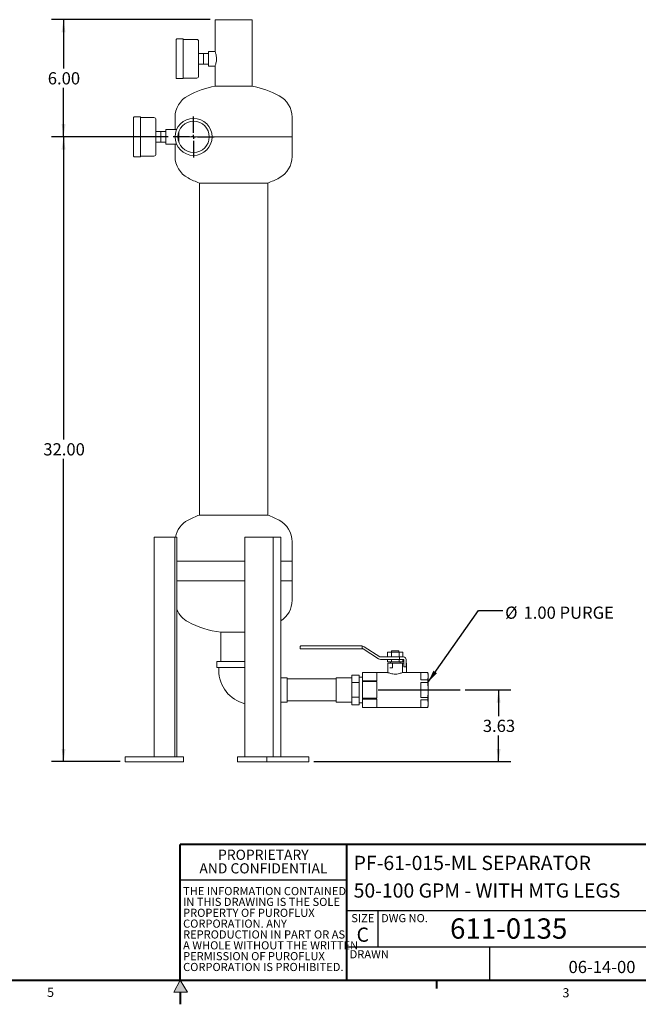
# Model space of a CAD drawing. Units: inches. Extents: x 3 to 261, y 2 to 203.
# Drawn here: x 113 to 189, y 2 to 123 of the extents above; entities that cross this region are included whole.
import ezdxf

# ---------------------------------------------------------------- set-up
doc = ezdxf.new("R2010")
doc.units = ezdxf.units.IN
doc.header["$LTSCALE"] = 12
doc.header["$MEASUREMENT"] = 0
doc.layers.add('BORDER', color=7, linetype='Continuous', lineweight=40)
doc.layers.add('DIMENSION', color=7, linetype='Continuous')
doc.layers.add('FORMAT', color=7, linetype='Continuous')
doc.styles.add('SLDTEXTSTYLE0', font='TXT', dxfattribs={"width": 0.75})
doc.styles.add('SLDTEXTSTYLE2', font='TXT', dxfattribs={"width": 0.605})
doc.dimstyles.new('SLDDIMSTYLE0', dxfattribs={"dimtxt": 0.18, "dimasz": 1.56, "dimexe": 0, "dimexo": 0.0625, "dimgap": 0, "dimtad": 0, "dimtih": 1, "dimtoh": 1, "dimdec": 0, "dimrnd": 1e-09, "dimzin": 0, "dimdsep": 46, "dimtxsty": 'Standard', "dimsah": 1, "dimcen": 0.09, "dimadec": 0, "dimazin": 0, "dimtfac": 1.56, "dimtdec": 0, "dimtofl": 0, "dimtmove": 0, "dimatfit": 3, "dimfxl": 0, "dimfrac": 2, "dimtolj": 1, "dimtzin": 0, "dimarcsym": 0})
doc.dimstyles.new('SLDDIMSTYLE1', dxfattribs={"dimtxt": 1.5, "dimasz": 1.56, "dimexe": 0, "dimexo": 0.0625, "dimgap": 0.375, "dimtad": 0, "dimtih": 1, "dimtoh": 1, "dimlfac": 0.416667, "dimrnd": 1e-09, "dimzin": 12, "dimdsep": 46, "dimtxsty": 'SLDTEXTSTYLE0', "dimsah": 1, "dimcen": 0.09, "dimadec": 0, "dimazin": 3, "dimtfac": 1, "dimtofl": 0, "dimtmove": 0, "dimatfit": 3, "dimfxl": 0, "dimfrac": 2, "dimtolj": 1, "dimtzin": 12, "dimarcsym": 0})
doc.dimstyles.new('SLDDIMSTYLE2', dxfattribs={"dimtxt": 1.5, "dimasz": 1.56, "dimexe": 0, "dimexo": 0.0625, "dimgap": 0.375, "dimtad": 0, "dimtih": 1, "dimtoh": 1, "dimlfac": 0.416667, "dimrnd": 1e-09, "dimzin": 4, "dimdsep": 46, "dimtxsty": 'SLDTEXTSTYLE0', "dimsah": 1, "dimcen": 0.09, "dimadec": 0, "dimazin": 1, "dimtfac": 1, "dimtofl": 0, "dimtmove": 0, "dimatfit": 3, "dimfxl": 0, "dimfrac": 2, "dimtolj": 1, "dimtzin": 12, "dimarcsym": 0})

# ---------------------------------------------------------------- blocks, each defined once
blk = doc.blocks.new('SW_NOTE_1')
at = {"layer": 'FORMAT', "color": 0, "char_height": 1.25, "attachment_point": 2, "style": 'SLDTEXTSTYLE0'}
for s, insert in [('PROPRIETARY', (5.23, 1.61)), ('AND CONFIDENTIAL', (5.24, -0.06))]:
    blk.add_mtext(s, dxfattribs=dict(at, insert=insert))
blk = doc.blocks.new('SW_NOTE_2')
at = {"layer": 'FORMAT', "color": 0, "char_height": 1, "attachment_point": 1, "style": 'SLDTEXTSTYLE0'}
for s, insert in [('THE INFORMATION CONTAINED', (0, 1.29)), ('IN THIS DRAWING IS THE SOLE', (0, -0.04)), ('PROPERTY OF PUROFLUX', (0, -1.38)), ('CORPORATION. ANY', (0, -2.71)), ('REPRODUCTION IN PART OR AS', (0, -4.04)), ('A WHOLE WITHOUT THE WRITTEN', (0, -5.38)), ('PERMISSION OF PUROFLUX', (0, -6.71)), ('CORPORATION IS PROHIBITED.', (0, -8.04))]:
    blk.add_mtext(s, dxfattribs=dict(at, insert=insert))
blk = doc.blocks.new('_D')
at = {"layer": 'DIMENSION'}
for p, q in [((167.3, 40.6), (172.93, 40.6)), ((171.43, 40.6), (171.43, 37.38)), ((171.43, 31.78), (171.43, 35)), ((148.7, 31.78), (172.93, 31.78))]:
    blk.add_line(p, q, dxfattribs=at)
for points in [[(171.43, 40.6), (171.19, 39.04), (171.67, 39.04)], [(171.43, 31.78), (171.67, 33.34), (171.19, 33.34)]]:
    blk.add_solid(points, dxfattribs=at)
at = {"layer": 'DIMENSION', "insert": (169.49, 36.93), "char_height": 1.5, "attachment_point": 1, "style": 'SLDTEXTSTYLE0'}
blk.add_mtext('3.63', dxfattribs=at)
blk = doc.blocks.new('_D_1')
at = {"layer": 'DIMENSION'}
for p, q in [((135.95, 122.98), (116.42, 122.98)), ((117.92, 122.98), (117.92, 116.97)), ((117.92, 108.58), (117.92, 114.59)), ((130.79, 108.58), (116.42, 108.58))]:
    blk.add_line(p, q, dxfattribs=at)
for points in [[(117.92, 122.98), (117.68, 121.42), (118.16, 121.42)], [(117.92, 108.58), (118.16, 110.14), (117.68, 110.14)]]:
    blk.add_solid(points, dxfattribs=at)
at = {"layer": 'DIMENSION', "insert": (115.98, 116.52), "char_height": 1.5, "attachment_point": 1, "style": 'SLDTEXTSTYLE0'}
blk.add_mtext('6.00', dxfattribs=at)
blk = doc.blocks.new('_D_2')
at = {"layer": 'DIMENSION'}
for p, q in [((130.79, 108.58), (116.42, 108.58)), ((117.92, 108.58), (117.92, 71.37)), ((117.92, 31.78), (117.92, 68.99)), ((124.88, 31.78), (116.42, 31.78))]:
    blk.add_line(p, q, dxfattribs=at)
for points in [[(117.92, 108.58), (117.68, 107.02), (118.16, 107.02)], [(117.92, 31.78), (118.16, 33.34), (117.68, 33.34)]]:
    blk.add_solid(points, dxfattribs=at)
at = {"layer": 'DIMENSION', "insert": (115.43, 70.92), "char_height": 1.5, "attachment_point": 1, "style": 'SLDTEXTSTYLE0'}
blk.add_mtext('32.00', dxfattribs=at)
blk = doc.blocks.new('SW_NOTE_5')
at = {"layer": 'DIMENSION', "color": 0, "char_height": 1.5, "attachment_point": 1, "style": 'SLDTEXTSTYLE0'}
for s, insert in [('%%c', (0.28, 0.48)), ('1.00 PURGE', (2.54, 0.48))]:
    blk.add_mtext(s, dxfattribs=dict(at, insert=insert))
blk = doc.blocks.new('SW_CENTERMARKSYMBOL_0')
at = {"layer": 'DIMENSION', "color": 0}
for p, q in [((0, 0.48), (0, 2.52)), ((-0.48, 0), (-2.52, 0)), ((0, 0), (-0.24, 0)), ((0, 0), (0, 0.24)), ((0, 0), (0, -0.24)), ((0, 0), (0.24, 0)), ((0.48, 0), (2.52, 0)), ((0, -0.48), (0, -2.52))]:
    blk.add_line(p, q, dxfattribs=at)

msp = doc.modelspace()

# ---------------------------------------------------------------- hatches: boundary and pattern name
at = {"linetype": 'Continuous'}
msp.add_hatch(color=7, dxfattribs=at).paths.add_polyline_path([(131.488073, 3.439326), (133.153799, 3.439326), (132.274558, 4.927208)], flags=0)

# ---------------------------------------------------------------- linework, layer by layer
at = {"color": 7, "linetype": 'Continuous', "lineweight": 15}
for p, q in [((136.551162, 122.97614), (136.551162, 119.07614)), ((138.831162, 122.97614), (136.551162, 122.97614)), ((141.111162, 122.97614), (138.831162, 122.97614)), ((141.111162, 114.79765), (141.111162, 122.97614)), ((131.775162, 115.80614), (131.775162, 120.54614)), ((132.639162, 120.61814), (131.847162, 120.61814)), ((132.639162, 120.61814), (132.639162, 115.73414)), ((134.295162, 120.54614), (132.639162, 120.54614)), ((134.535162, 120.30614), (134.535162, 116.04614)), ((135.135162, 118.83614), (134.535162, 118.83614)), ((135.735162, 118.82414), (135.133526, 118.836173)), ((135.135162, 118.83614), (135.135162, 118.176223)), ((136.551162, 119.07614), (135.735162, 119.07614)), ((135.735162, 119.07614), (135.735162, 117.27614)), ((135.135162, 117.51614), (134.535162, 117.51614)), ((135.133526, 117.516108), (135.735162, 117.52814)), ((135.135162, 118.176223), (135.135162, 117.51614)), ((135.735162, 117.27614), (136.551162, 117.27614)), ((136.551162, 117.27614), (136.551162, 114.79765)), ((131.847162, 115.73414), (132.639162, 115.73414)), ((132.639162, 115.80614), (134.295162, 115.80614)), ((141.111162, 114.79765), (136.551162, 114.79765)), ((126.525162, 106.20614), (126.525162, 110.94614)), ((127.389162, 111.01814), (126.597162, 111.01814)), ((127.389162, 111.01814), (127.389162, 106.13414)), ((129.045162, 110.94614), (127.389162, 110.94614)), ((129.285162, 110.70614), (129.285162, 106.44614)), ((131.631162, 110.97614), (131.631162, 109.47614)), ((146.031162, 108.57614), (146.031162, 110.97614)), ((129.885162, 109.23614), (129.285162, 109.23614)), ((130.485162, 109.22414), (129.883526, 109.236173)), ((129.885162, 109.23614), (129.885162, 108.576223)), ((131.816311, 109.47614), (130.485162, 109.47614)), ((130.485162, 107.67614), (130.485162, 109.47614)), ((132.081162, 107.956686), (132.081162, 109.195595)), ((129.885162, 107.91614), (129.285162, 107.91614)), ((129.883526, 107.916108), (130.485162, 107.92814)), ((129.885162, 108.576223), (129.885162, 107.91614)), ((132.081162, 108.57614), (135.843162, 108.57614)), ((146.031162, 108.57614), (136.191162, 108.57614)), ((146.031162, 106.17614), (146.031162, 108.57614)), ((130.485162, 107.67614), (131.816311, 107.67614)), ((131.631162, 107.67614), (131.631162, 106.17614)), ((126.597162, 106.13414), (127.389162, 106.13414)), ((127.389162, 106.20614), (129.045162, 106.20614)), ((134.631162, 102.895043), (134.631162, 62.095043)), ((143.031162, 102.895043), (134.631162, 102.895043)), ((143.031162, 62.095043), (143.031162, 102.895043)), ((143.031162, 62.095043), (134.631162, 62.095043)), ((129.081162, 59.37614), (129.081162, 32.37614)), ((129.081162, 59.37614), (131.626746, 59.37614)), ((131.626746, 59.37614), (131.626746, 32.37614)), ((131.626746, 59.37614), (131.733152, 59.37614)), ((131.733152, 59.37614), (131.864813, 59.37614)), ((131.864813, 32.37614), (131.864813, 59.37614)), ((140.228829, 59.37614), (140.228829, 32.37614)), ((140.228829, 59.37614), (143.706162, 59.37614)), ((143.706162, 59.37614), (143.706162, 32.37614)), ((143.706162, 59.37614), (144.637911, 59.37614)), ((144.637911, 59.37614), (144.637911, 32.37614)), ((146.031162, 56.413947), (146.031162, 58.813947)), ((138.831162, 56.413947), (131.864813, 56.413947)), ((140.228829, 56.413947), (138.831162, 56.413947)), ((146.031162, 56.413947), (144.637911, 56.413947)), ((146.031162, 54.013947), (146.031162, 56.413947)), ((138.831162, 54.013947), (131.864813, 54.013947)), ((131.864813, 54.013947), (140.228829, 54.013947)), ((140.228829, 54.013947), (138.831162, 54.013947)), ((146.031162, 54.013947), (144.637911, 54.013947)), ((146.031162, 51.613947), (146.031162, 54.013947)), ((137.253162, 47.678052), (137.253162, 44.078052)), ((140.228829, 47.678052), (137.253162, 47.678052)), ((147.08754, 45.998052), (147.32754, 45.998052)), ((147.32754, 45.998052), (154.64154, 45.998052)), ((154.64154, 45.998052), (154.64154, 45.938052)), ((147.02754, 45.698052), (147.02754, 45.938052)), ((147.32754, 45.638052), (147.08754, 45.638052)), ((154.64154, 45.638052), (147.32754, 45.638052)), ((154.64154, 45.968052), (154.67154, 45.968052)), ((154.64154, 45.938052), (154.64154, 45.698052)), ((154.64154, 45.698052), (154.64154, 45.638052)), ((154.67154, 45.668052), (154.64154, 45.668052)), ((156.673498, 44.418689), (154.75222, 45.644506)), ((154.913581, 45.897415), (156.834859, 44.671598)), ((157.77954, 44.648052), (157.77954, 45.248052)), ((157.77954, 45.248052), (158.24754, 45.248052)), ((158.24754, 44.648052), (158.24754, 45.248052)), ((158.24754, 45.248052), (159.18354, 45.248052)), ((158.26554, 45.398052), (158.26554, 45.248052)), ((158.71554, 45.398052), (158.26554, 45.398052)), ((159.16554, 45.398052), (158.71554, 45.398052)), ((159.16554, 45.248052), (159.16554, 45.398052)), ((159.18354, 44.648052), (159.18354, 45.248052)), ((159.18354, 45.248052), (159.65154, 45.248052)), ((159.65154, 44.648052), (159.65154, 45.248052)), ((136.755162, 44.078052), (136.755162, 43.358052)), ((136.755162, 44.078052), (138.831162, 44.078052)), ((138.831162, 44.078052), (140.228829, 44.078052)), ((156.91554, 44.648052), (159.259226, 44.648052)), ((159.259226, 44.348052), (156.91554, 44.348052)), ((157.77954, 44.048052), (157.77954, 44.348052)), ((157.77954, 44.048052), (158.24754, 44.048052)), ((157.81554, 43.898052), (157.81554, 42.812888)), ((157.848986, 43.898052), (157.81554, 43.898052)), ((157.848986, 43.898052), (158.117961, 43.898052)), ((158.11554, 44.048052), (158.11554, 43.898052)), ((158.117961, 43.898052), (158.175731, 43.898052)), ((158.175731, 43.898052), (158.324139, 43.898052)), ((158.24754, 44.048052), (158.24754, 44.348052)), ((158.24754, 44.048052), (159.18354, 44.048052)), ((158.324139, 43.898052), (158.384139, 43.898052)), ((158.384139, 43.898052), (158.384139, 43.358052)), ((158.384139, 43.898052), (158.461102, 43.898052)), ((159.61554, 43.898052), (158.461102, 43.898052)), ((159.18354, 44.048052), (159.18354, 44.348052)), ((159.18354, 44.048052), (159.65154, 44.048052)), ((159.259226, 44.348052), (159.259226, 44.648052)), ((159.605636, 44.648052), (159.259226, 44.648052)), ((159.605636, 44.348052), (159.259226, 44.348052)), ((159.31554, 43.898052), (159.31554, 44.048052)), ((159.73554, 44.648052), (159.605636, 44.648052)), ((159.73554, 44.348052), (159.605636, 44.348052)), ((159.61554, 42.815354), (159.61554, 43.898052)), ((159.61554, 43.898052), (159.661254, 43.898052)), ((159.65154, 44.048052), (159.65154, 44.348052)), ((159.661254, 43.898052), (159.76554, 43.898052)), ((159.76554, 43.448052), (159.76554, 44.318052)), ((160.06554, 44.318052), (160.06554, 43.448052)), ((160.06554, 43.898052), (160.09554, 43.898052)), ((160.09554, 42.811912), (160.09554, 43.898052)), ((136.755162, 43.358052), (138.831162, 43.358052)), ((137.019162, 43.358052), (137.019162, 42.998052)), ((138.831162, 43.358052), (140.228829, 43.358052)), ((154.281351, 42.420169), (153.381351, 42.420169)), ((153.381351, 42.420169), (153.381351, 41.509111)), ((154.281351, 42.420169), (154.281351, 41.96464)), ((154.70154, 42.758052), (154.67154, 42.494648)), ((154.67154, 42.240552), (154.70154, 42.757399)), ((154.67154, 42.240552), (154.67154, 42.494648)), ((157.767562, 42.758052), (154.70154, 42.758052)), ((154.70154, 42.757399), (154.70154, 42.758052)), ((156.47154, 42.757399), (154.70154, 42.757399)), ((156.47154, 41.723705), (156.47154, 42.757399)), ((158.175731, 43.298052), (158.032278, 43.298052)), ((158.324139, 43.298052), (158.175731, 43.298052)), ((162.72954, 42.758052), (159.669261, 42.758052)), ((159.76554, 43.448052), (160.06554, 43.448052)), ((160.09554, 42.811912), (160.09554, 42.806644)), ((162.72954, 42.751317), (161.85954, 42.751317)), ((161.85954, 42.751317), (161.85954, 41.822286)), ((162.75954, 42.548052), (162.72954, 42.758052)), ((162.72954, 42.751317), (162.72954, 42.758052)), ((162.72954, 42.751317), (162.75954, 42.286802)), ((162.75954, 42.286802), (162.75954, 42.548052)), ((145.431351, 42.098052), (144.637911, 42.098052)), ((145.431351, 42.098052), (145.431351, 39.098052)), ((151.431351, 41.954052), (145.431351, 41.954052)), ((153.381351, 42.098052), (151.431351, 42.098052)), ((151.431351, 40.598052), (151.431351, 42.098052)), ((154.281351, 41.509111), (153.381351, 41.509111)), ((153.381351, 41.509111), (153.381351, 39.686993)), ((154.67154, 42.176052), (154.281351, 42.176052)), ((154.281351, 41.96464), (154.281351, 41.509111)), ((154.281351, 41.509111), (154.281351, 40.598052)), ((154.70154, 41.723705), (154.67154, 42.240552)), ((154.67154, 40.598052), (154.67154, 42.240552)), ((154.67154, 40.598052), (154.70154, 41.631747)), ((154.70154, 41.631747), (154.70154, 41.723705)), ((154.70154, 41.723705), (156.47154, 41.723705)), ((156.47154, 41.631747), (154.70154, 41.631747)), ((156.47154, 39.564357), (156.47154, 41.631747)), ((161.85954, 41.822286), (162.72954, 41.822286)), ((161.85954, 41.527084), (161.85954, 39.66902)), ((162.72954, 41.527084), (161.85954, 41.527084)), ((162.75954, 42.286802), (162.72954, 41.822286)), ((162.72954, 41.527084), (162.72954, 41.822286)), ((162.72954, 41.527084), (162.75954, 40.598052)), ((162.75954, 40.598052), (162.75954, 42.286802)), ((151.431351, 39.098052), (151.431351, 40.598052)), ((154.281351, 40.598052), (154.281351, 39.686993)), ((154.67154, 38.955552), (154.67154, 40.598052)), ((162.75954, 38.909302), (162.75954, 40.598052)), ((144.637911, 39.098052), (145.431351, 39.098052)), ((145.431351, 39.242052), (151.431351, 39.242052)), ((151.431351, 39.098052), (153.381351, 39.098052)), ((154.281351, 39.686993), (153.381351, 39.686993)), ((153.381351, 39.686993), (153.381351, 38.775935)), ((154.281351, 38.775935), (153.381351, 38.775935)), ((154.281351, 39.686993), (154.281351, 39.231464)), ((154.281351, 39.231464), (154.281351, 38.775935)), ((154.281351, 39.020052), (154.67154, 39.020052)), ((154.67154, 38.955552), (154.70154, 39.472399)), ((154.70154, 38.438705), (154.67154, 38.955552)), ((154.67154, 38.701456), (154.67154, 38.955552)), ((154.70154, 39.472399), (154.70154, 39.564357)), ((154.70154, 39.564357), (156.47154, 39.564357)), ((156.47154, 39.472399), (154.70154, 39.472399)), ((156.47154, 38.438705), (156.47154, 39.472399)), ((161.85954, 39.66902), (162.72954, 39.66902)), ((162.72954, 39.373818), (161.85954, 39.373818)), ((161.85954, 39.373818), (161.85954, 38.444787)), ((162.72954, 39.373818), (162.72954, 39.66902)), ((162.72954, 39.373818), (162.75954, 38.909302)), ((162.75954, 38.909302), (162.72954, 38.444787)), ((162.75954, 38.648052), (162.75954, 38.909302)), ((154.67154, 38.701456), (154.70154, 38.438052)), ((154.70154, 38.438052), (154.70154, 38.438705)), ((154.70154, 38.438705), (156.47154, 38.438705)), ((154.70154, 38.438052), (162.72954, 38.438052)), ((161.85954, 38.444787), (162.72954, 38.444787)), ((162.72954, 38.438052), (162.75954, 38.648052)), ((162.72954, 38.438052), (162.72954, 38.444787)), ((125.481162, 32.37614), (125.481162, 31.77614)), ((125.481162, 32.37614), (132.681162, 32.37614)), ((125.481162, 31.77614), (132.681162, 31.77614)), ((132.681162, 32.37614), (132.681162, 31.77614)), ((139.308086, 32.37614), (139.308086, 31.77614)), ((139.308086, 32.37614), (142.908086, 32.37614)), ((139.308086, 31.77614), (142.908086, 31.77614)), ((142.908086, 32.37614), (142.908086, 31.77614)), ((142.908086, 32.37614), (148.104238, 32.37614)), ((142.908086, 31.77614), (148.104238, 31.77614)), ((148.104238, 32.37614), (148.104238, 31.77614))]:
    msp.add_line(p, q, dxfattribs=at)
at = {"color": 7, "linetype": 'Continuous', "lineweight": 0}
for p, q in [((132.274558, 4.927208), (131.488073, 3.439326)), ((133.153799, 3.439326), (132.274558, 4.927208)), ((131.488073, 3.439326), (133.153799, 3.439326))]:
    msp.add_line(p, q, dxfattribs=at)
at = {"color": 7, "linetype": 'Continuous', "lineweight": 15}
for radius in [2.28, 1.932]:
    msp.add_circle((133.911162, 108.57614), radius, dxfattribs=at)
for centre, radius, start, end in [((131.847162, 120.54614), 0.072, 90, 180), ((134.295162, 120.30614), 0.24, 0, 90), ((131.847162, 115.80614), 0.072, 180, 270), ((134.295162, 116.04614), 0.24, 270, 0), ((138.831162, 103.016241), 12, 100.9527842, 117.81813928), ((138.831162, 103.016241), 12, 62.18186072, 79.0472158), ((134.631162, 110.97614), 3, 117.81813928, 180), ((143.031162, 110.97614), 3, 0, 62.18186072), ((126.597162, 110.94614), 0.072, 90, 180), ((129.045162, 110.70614), 0.24, 0, 90), ((126.597162, 106.20614), 0.072, 180, 270), ((129.045162, 106.44614), 0.24, 270, 0), ((134.631162, 106.17614), 3, 180, 242.18186072), ((143.031162, 106.17614), 3, 297.81813928, 0), ((138.831162, 114.13604), 12, 242.18186072, 249.51268489), ((138.831162, 114.13604), 12, 290.48731511, 297.81813928), ((138.831162, 50.854047), 12, 110.48731511, 117.81813928), ((138.831162, 50.854047), 12, 62.18186072, 69.51268489), ((134.631162, 58.813947), 3, 117.81813928, 169.19903063), ((143.031162, 58.813947), 3, 0, 62.18186072), ((143.031162, 51.613947), 3, 302.38344778, 0), ((134.631162, 51.613947), 3, 202.76254679, 242.18186072), ((138.831162, 59.573846), 12, 242.18186072, 262.44371982), ((147.08754, 45.938052), 0.06, 90, 180), ((147.08754, 45.698052), 0.06, 180, 270), ((154.67154, 45.518052), 0.45, 57.46124883, 90), ((154.67154, 45.518052), 0.15, 57.46124883, 90), ((156.91554, 44.798052), 0.45, 237.46124883, 270), ((156.91554, 44.798052), 0.15, 237.46124883, 270), ((159.73554, 44.318052), 0.33, 0, 90), ((159.73554, 44.318052), 0.03, 0, 90), ((141.231162, 42.998052), 4.212, 180, 256.23319426), ((158.324139, 43.358052), 0.06, 270, 0)]:
    msp.add_arc(centre, radius, start, end, dxfattribs=at)
for points, knots in [([(136.555291, 119.065602), (136.555265, 119.065731), (136.5552, 119.066049), (136.594973, 118.962468), (136.655091, 118.777958), (136.713505, 118.52428), (136.735194, 118.308583), (136.736152, 118.194997), (136.736311, 118.17614)], [0, 0, 0, 0, 0.1352784788, 0.3336591424, 0.540810239, 0.7603249611, 0.9602113051, 1, 1, 1, 1]), ([(136.736311, 118.17614), (136.732276, 118.079472), (136.724215, 117.886326), (136.668591, 117.625665), (136.606211, 117.419941), (136.557589, 117.292237), (136.555569, 117.287319), (136.554721, 117.285255)], [0, 0, 0, 0, 0.2032152705, 0.4060273608, 0.6190678675, 0.8401059747, 1, 1, 1, 1]), ([(159.669261, 42.755422), (159.671009, 42.756155), (159.679938, 42.759896), (159.614372, 42.732197), (159.459171, 42.673206), (159.214927, 42.599379), (158.909194, 42.546158), (158.588267, 42.542006), (158.295667, 42.582445), (158.040528, 42.649874), (157.850784, 42.718121), (157.753687, 42.758818), (157.764607, 42.754258), (157.767562, 42.753024)], [0, 0, 0, 0, 0.0236021557, 0.1204989853, 0.2195807382, 0.3270024269, 0.4391797154, 0.5439630686, 0.6411879173, 0.7421505543, 0.8511191461, 0.9597118442, 1, 1, 1, 1]), ([(157.814935, 42.81482), (157.814363, 42.809132), (157.813004, 42.795636), (157.804494, 42.780703), (157.796161, 42.774376), (157.794072, 42.772789)], [0, 0, 0, 0, 0.3530710093, 0.8377870339, 1, 1, 1, 1]), ([(159.639769, 42.770331), (159.63902, 42.770716), (159.631914, 42.774363), (159.623062, 42.787654), (159.615852, 42.803267), (159.616179, 42.812972), (159.616261, 42.815411)], [0, 0, 0, 0, 0.0477202194, 0.4523008312, 0.86233004, 1, 1, 1, 1]), ([(160.127514, 42.758052), (160.123265, 42.759784), (160.113964, 42.763573), (160.103782, 42.775867), (160.096807, 42.790811), (160.095963, 42.801358), (160.09554, 42.806644)], [0, 0, 0, 0, 0.2578819444, 0.5643863999, 0.7816922469, 1, 1, 1, 1]), ([(154.70154, 39.564357), (154.697036, 39.650522), (154.679038, 39.994802), (154.674753, 40.33957), (154.67154, 40.598052)], [0, 0, 0, 0, 0.2502752989, 1, 1, 1, 1]), ([(162.75954, 40.598052), (162.75641, 40.365726), (162.752234, 40.055817), (162.734084, 39.746464), (162.72954, 39.66902)], [0, 0, 0, 0, 0.7496590765, 1, 1, 1, 1])]:
    msp.add_open_spline(points, degree=3, knots=knots, dxfattribs=at)
at = {"layer": 'BORDER'}
for p, q in [((258.274558, 21.6), (132.274558, 21.6)), ((132.274558, 4.927208), (132.274558, 21.6)), ((152.751972, 4.927208), (152.751972, 21.6)), ((6.274558, 4.927208), (258.274558, 4.927208)), ((163.774558, 4.927208), (163.774558, 3.909618))]:
    msp.add_line(p, q, dxfattribs=at)
at = {"layer": 'BORDER', "color": 7}
msp.add_line((132.274558, 3.439326), (132.274558, 1.954861), dxfattribs=at)
at = {"layer": 'DIMENSION'}
msp.add_line((156.609755, 40.598052), (166.701126, 40.598052), dxfattribs=at)
at = {"layer": 'FORMAT'}
for p, q in [((152.751972, 17.228605), (132.274558, 17.228605)), ((152.751972, 13.5), (202.577767, 13.5)), ((156.6, 9), (156.6, 13.5)), ((152.751972, 9), (202.577767, 9)), ((170.32759, 9), (170.32759, 4.927208))]:
    msp.add_line(p, q, dxfattribs=at)

# ---------------------------------------------------------------- block references
at = {"layer": 'DIMENSION'}
for name, p in [('SW_CENTERMARKSYMBOL_0', (133.911162, 108.57614)), ('SW_NOTE_5', (171.952916, 50.361725))]:
    msp.add_blockref(name, p, dxfattribs=at)
at = {"layer": 'FORMAT', "color": 7}
for name, p in [('SW_NOTE_1', (137.26209, 19.351449)), ('SW_NOTE_2', (132.62242, 15.082745))]:
    msp.add_blockref(name, p, dxfattribs=at)

# ---------------------------------------------------------------- texts
at = {"layer": 'BORDER', "color": 7, "char_height": 1.125, "attachment_point": 1, "style": 'SLDTEXTSTYLE0'}
for s, insert in [('5', (115.896823, 3.983868)), ('3', (179.286469, 3.935985))]:
    msp.add_mtext(s, dxfattribs=dict(at, insert=insert))
at = {"layer": 'FORMAT', "style": 'SLDTEXTSTYLE0'}
for s, insert, char_height, attachment_point in [('PF-61-015-ML SEPARATOR', (153.6, 20.206523), 1.75, 1), ('50-100 GPM - WITH MTG LEGS', (153.6, 16.816035), 1.75, 1), ('611-0135', (165.454219, 12.519172), 2.5, 1), ('06-14-00', (188.265323, 7.292255), 1.5, 3)]:
    msp.add_mtext(s, dxfattribs=dict(at, insert=insert, char_height=char_height, attachment_point=attachment_point))
at = {"layer": 'FORMAT', "color": 7}
for s, insert, char_height, attachment_point, style in [('SIZE', (154.729414, 13.045176), 1, 2, 'SLDTEXTSTYLE0'), ('DWG NO.', (156.975106, 13.045176), 1, 1, 'SLDTEXTSTYLE0'), ('C', (154.724639, 11.389599), 1.75, 2, 'SLDTEXTSTYLE2'), ('DRAWN', (153.111706, 8.60489), 1, 1, 'SLDTEXTSTYLE0')]:
    msp.add_mtext(s, dxfattribs=dict(at, insert=insert, char_height=char_height, attachment_point=attachment_point, style=style))

# ---------------------------------------------------------------- dimensions: what is measured, and where the dimension line sits
at = {"layer": 'DIMENSION'}
for base, p1, p2, dimstyle, picture, middle in [((117.922107, 108.57614), (136.551162, 122.97614), (131.391162, 108.57614), 'SLDDIMSTYLE2', '_D_1', (117.922107, 115.77614)), ((117.922107, 31.77614), (131.391162, 108.57614), (125.481162, 31.77614), 'SLDDIMSTYLE2', '_D_2', (117.922107, 70.17614)), ((171.425536, 31.77614), (166.701126, 40.598052), (148.104238, 31.77614), 'SLDDIMSTYLE1', '_D', (171.425536, 36.187096))]:
    dim = msp.add_linear_dim(base=base, p1=p1, p2=p2, angle=90, dimstyle=dimstyle, dxfattribs=at)
    dim.commit()
    dim.dimension.update_dxf_attribs({"geometry": picture, "text_midpoint": middle, "dimtype": 160})

# ---------------------------------------------------------------- leaders
msp.add_leader([(162.72954, 41.527084), (168.952916, 50.361725), (171.952916, 50.361725)], dimstyle='SLDDIMSTYLE0', dxfattribs=at)

doc.saveas('drawing.dxf')
